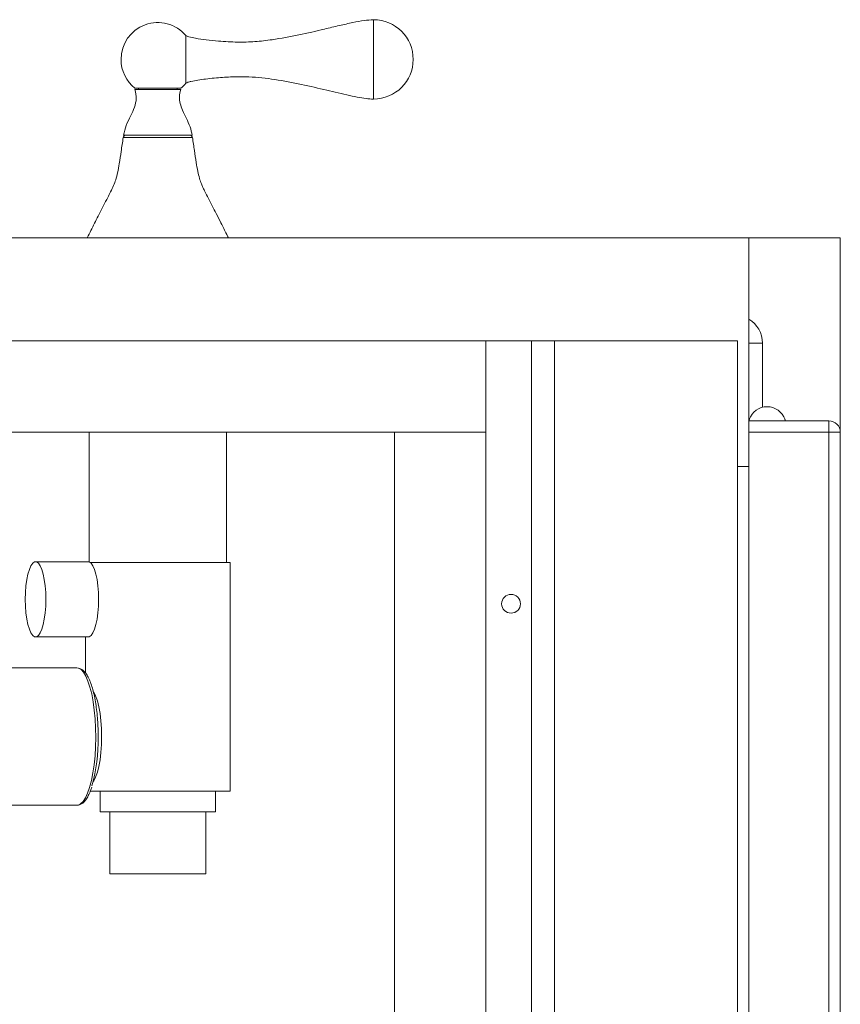
# Model space of a CAD drawing. Units: inches. Extents: x -156 to 1274, y -298 to 823.
# Drawn here: x 632 to 641, y -264 to -253 of the extents above; entities that cross this region are included whole.
import ezdxf

# ---------------------------------------------------------------- set-up
doc = ezdxf.new("R2010")
doc.units = ezdxf.units.IN
doc.header["$LTSCALE"] = 0.375
doc.header["$MEASUREMENT"] = 0
doc.layers.add('OBJECT', color=7, linetype='Continuous', lineweight=13)

msp = doc.modelspace()

# ---------------------------------------------------------------- linework, layer by layer
at = {"layer": 'OBJECT'}
for p, q in [((633.2569, -253.7224), (633.007, -253.7224)), ((633.007, -253.7367), (633.507, -253.7367)), ((633.047, -253.7224), (633.047, -253.7367)), ((633.507, -253.7224), (633.2569, -253.7224)), ((633.467, -253.7367), (633.467, -253.7224)), ((632.9397, -254.2623), (632.8782, -254.2623)), ((632.882, -254.2367), (633.632, -254.2367)), ((633.6359, -254.2623), (632.9397, -254.2623)), ((608.0983, -255.3567), (639.7183, -255.3567)), ((640.7183, -255.3567), (639.7183, -255.3567)), ((639.7183, -257.8567), (639.7183, -255.3567)), ((640.7183, -257.4817), (640.7183, -255.3567)), ((608.0983, -256.4817), (639.5933, -256.4817)), ((636.8433, -257.4817), (636.8433, -256.4817)), ((637.3433, -287.8567), (637.3433, -256.4817)), ((637.5933, -256.4817), (637.5933, -287.8567)), ((639.5933, -257.8567), (639.5933, -256.4817)), ((639.7183, -256.5067), (639.8683, -256.5067)), ((639.8683, -256.5067), (639.8683, -257.2093)), ((640.1183, -257.3567), (639.7183, -257.3567)), ((639.7216, -257.3456), (639.7246, -257.3456)), ((639.7246, -257.3421), (639.7228, -257.3421)), ((639.7228, -257.3421), (639.7228, -257.3456)), ((639.7246, -257.3456), (639.7246, -257.3421)), ((640.1119, -257.3421), (640.1119, -257.3456)), ((640.1138, -257.3421), (640.1119, -257.3421)), ((640.1119, -257.3456), (640.115, -257.3456)), ((640.1138, -257.3421), (640.1138, -257.3456)), ((640.1183, -257.3567), (640.5933, -257.3567)), ((640.5933, -257.3567), (640.5933, -257.4817)), ((608.3433, -257.4817), (636.8433, -257.4817)), ((632.507, -257.4817), (632.507, -258.8998)), ((634.007, -258.9053), (634.007, -257.4817)), ((635.8433, -257.4817), (635.8433, -288.4817)), ((636.8433, -257.4817), (636.8433, -288.4817)), ((639.7183, -257.4817), (639.7183, -297.6067)), ((640.5933, -257.4817), (639.7183, -257.4817)), ((640.5933, -297.6067), (640.5933, -257.4817)), ((640.5933, -257.4817), (640.7183, -257.4817)), ((640.7183, -257.4817), (640.7183, -297.6067)), ((639.7183, -257.8567), (639.5933, -257.8567)), ((639.5933, -257.8567), (639.5933, -287.8567)), ((632.4973, -258.8983), (631.9203, -258.8983)), ((632.518, -258.9053), (634.047, -258.9053)), ((634.047, -261.4053), (634.047, -258.9053)), ((631.9203, -259.7183), (632.4973, -259.7183)), ((632.467, -259.7183), (632.467, -260.1153)), ((632.3727, -260.0583), (631.4798, -260.0583)), ((632.515, -261.4053), (634.047, -261.4053)), ((632.627, -261.4053), (632.627, -261.6303)), ((633.887, -261.6303), (633.887, -261.4053)), ((631.4798, -261.5583), (632.3727, -261.5583)), ((632.3701, -261.5582), (632.3727, -261.5583)), ((632.6512, -261.6303), (632.627, -261.6303)), ((633.887, -261.6303), (632.6512, -261.6303)), ((632.732, -261.6303), (632.732, -262.3083)), ((633.782, -262.3083), (633.782, -261.6303)), ((632.7522, -262.3083), (632.732, -262.3083)), ((633.782, -262.3083), (632.7522, -262.3083))]:
    msp.add_line(p, q, dxfattribs=at)
at = {"layer": 'OBJECT', "flags": 128}
for points in [[(632.0328, -259.3083), (632.0309, -259.2329), (632.0252, -259.1602), (632.0159, -259.0924), (632.0034, -259.0321), (631.9881, -258.9811), (631.9705, -258.9413), (631.9511, -258.9139), (631.9307, -258.9), (631.91, -258.9), (631.8896, -258.9139), (631.8702, -258.9413), (631.8526, -258.9811), (631.8372, -259.0321), (631.8247, -259.0924), (631.8155, -259.1602), (631.8098, -259.2329), (631.8079, -259.3083), (631.8098, -259.3836), (631.8155, -259.4564), (631.8247, -259.5241), (631.8372, -259.5845), (631.8526, -259.6355), (631.8702, -259.6753), (631.8896, -259.7026), (631.91, -259.7165), (631.9307, -259.7165), (631.9511, -259.7026), (631.9705, -259.6753), (631.9881, -259.6355), (632.0034, -259.5845), (632.0159, -259.5241), (632.0252, -259.4564), (632.0309, -259.3836), (632.0328, -259.3083)], [(632.6098, -259.3083), (632.6079, -259.2329), (632.6022, -259.1602), (632.5929, -259.0924), (632.5804, -259.0321), (632.5651, -258.9811), (632.5475, -258.9413), (632.5281, -258.9139), (632.5077, -258.9), (632.4973, -258.8983)], [(632.4973, -259.7183), (632.5077, -259.7165), (632.5281, -259.7026), (632.5475, -259.6753), (632.5651, -259.6355), (632.5804, -259.5845), (632.5929, -259.5241), (632.6022, -259.4564), (632.6079, -259.3836), (632.6098, -259.3083)], [(632.5784, -260.8178), (632.5768, -260.7156), (632.5715, -260.6151), (632.5624, -260.5183), (632.5498, -260.4268), (632.5339, -260.3424), (632.515, -260.2667), (632.4935, -260.2011), (632.4697, -260.1468), (632.4441, -260.1048), (632.4171, -260.076), (632.3894, -260.0607), (632.3727, -260.0583)], [(632.6427, -260.8083), (632.6407, -260.721), (632.6348, -260.6362), (632.6252, -260.556), (632.612, -260.4827), (632.5958, -260.4183), (632.5768, -260.3646), (632.5557, -260.3229), (632.5552, -260.3221)], [(632.3727, -261.5583), (632.3842, -261.5571), (632.412, -261.5445), (632.4391, -261.5181), (632.465, -261.4785), (632.4892, -261.4265), (632.5112, -261.3629), (632.5306, -261.289), (632.5471, -261.2061), (632.5603, -261.1158), (632.5701, -261.0198), (632.5761, -260.9199), (632.5784, -260.8178)], [(632.5477, -261.3054), (632.5557, -261.2936), (632.5768, -261.252), (632.5958, -261.1982), (632.612, -261.1338), (632.6252, -261.0605), (632.6348, -260.9804), (632.6407, -260.8955), (632.6427, -260.8083)]]:
    msp.add_lwpolyline(points, dxfattribs=at)
at = {"layer": 'OBJECT'}
msp.add_circle((637.1183, -259.3567), 0.1028, dxfattribs=at)
for centre, radius, start, end in [((867.1167, -253.4069), 231.5028, 179.892587, 180.107413), ((635.6143, -253.4069), 0.434, 270, 90), ((633.257, -253.4069), 0.4025, 40.23788, 180), ((769.8964, -253.4069), 136.3324, 179.890731, 180.109269), ((633.257, -253.4069), 0.4025, 180, 231.60218), ((633.257, -253.4069), 0.4025, 308.39782, 319.76212), ((632.9079, -254.2667), 0.03, 90, 171.46456), ((633.6062, -254.2667), 0.03, 8.53544, 90), ((639.5683, -256.5067), 0.3, 0, 60), ((639.9183, -257.4102), 0.207, 19.21704, 160.78296), ((639.9183, -257.4102), 0.207, 161.81395, 165.03137), ((639.9183, -257.4102), 0.207, 14.96863, 18.18605), ((640.5933, -257.4817), 0.125, 0, 90), ((630.8346, -260.862), 1.7689, 344.11839, 1.44646)]:
    msp.add_arc(centre, radius, start, end, dxfattribs=at)
for points, knots in [([(635.6143, -252.9729), (635.5812, -252.9751), (635.5056, -252.98), (635.3819, -253.0052), (635.2367, -253.0377), (635.0402, -253.0851), (634.7966, -253.1416), (634.543, -253.1891), (634.3192, -253.2152), (634.1227, -253.2203), (633.9448, -253.2102), (633.7916, -253.1949), (633.683, -253.1798), (633.6137, -253.1654), (633.5786, -253.1547), (633.5685, -253.1492), (633.5643, -253.1469)], [0, 0, 0, 0, 0.0478075, 0.1091359, 0.1816114, 0.262591, 0.4005059, 0.5423694, 0.634368, 0.7251595, 0.8255475, 0.8910208, 0.9472938, 0.9834503, 0.9931613, 1, 1, 1, 1]), ([(633.5643, -253.6669), (633.5712, -253.6635), (633.5887, -253.6549), (633.6329, -253.6444), (633.6976, -253.632), (633.7829, -253.6204), (633.902, -253.6075), (634.0481, -253.5971), (634.2575, -253.5936), (634.5051, -253.6177), (634.7892, -253.6707), (635.0623, -253.7338), (635.2766, -253.7861), (635.4311, -253.8186), (635.5281, -253.8362), (635.5877, -253.8395), (635.6143, -253.8409)], [0, 0, 0, 0, 0.0110338, 0.0280866, 0.0651221, 0.106222, 0.1521615, 0.2378943, 0.3173295, 0.4539533, 0.5957901, 0.7339404, 0.858056, 0.9139474, 0.96168, 1, 1, 1, 1]), ([(633.007, -253.7367), (633.0143, -253.7696), (633.0286, -253.8343), (633.002, -253.9319), (632.9596, -254.0269), (632.9072, -254.1246), (632.8903, -254.1999), (632.882, -254.2367)], [0, 0, 0, 0, 0.18939459, 0.37258922, 0.56178957, 0.78575862, 1, 1, 1, 1]), ([(633.632, -254.2367), (633.6256, -254.2055), (633.6125, -254.1417), (633.5684, -254.0531), (633.528, -253.9703), (633.4998, -253.8909), (633.4879, -253.8131), (633.5006, -253.7626), (633.507, -253.7367)], [0, 0, 0, 0, 0.18105151, 0.36971268, 0.56017285, 0.70611906, 0.84949513, 1, 1, 1, 1]), ([(632.8784, -254.2613), (632.8709, -254.3118), (632.8568, -254.4069), (632.8376, -254.5356), (632.8195, -254.6394), (632.7991, -254.7188), (632.7736, -254.788), (632.7422, -254.8519), (632.7048, -254.9246), (632.6587, -255.0134), (632.5975, -255.1332), (632.5382, -255.2511), (632.4993, -255.33), (632.4861, -255.3567)], [0, 0, 0, 0, 0.1302561, 0.2454408, 0.3322793, 0.3988537, 0.4546718, 0.5199878, 0.5805147, 0.6632682, 0.7753803, 0.9239863, 1, 1, 1, 1]), ([(634.028, -255.3567), (634.0219, -255.3443), (633.9952, -255.2901), (633.951, -255.2017), (633.8986, -255.098), (633.8519, -255.0068), (633.8114, -254.9285), (633.7769, -254.8618), (633.7517, -254.8108), (633.7301, -254.7613), (633.7103, -254.7027), (633.6917, -254.6245), (633.6746, -254.5231), (633.6563, -254.3995), (633.6428, -254.309), (633.6357, -254.2615)], [0, 0, 0, 0, 0.0352665, 0.1544026, 0.2523194, 0.3317623, 0.4158798, 0.4773955, 0.5234552, 0.5612587, 0.6151347, 0.6810822, 0.7662966, 0.8775207, 1, 1, 1, 1]), ([(632.6043, -260.8175), (632.6043, -260.8008), (632.6042, -260.7522), (632.6013, -260.6722), (632.5948, -260.5794), (632.5848, -260.4903), (632.5717, -260.4065), (632.5556, -260.3291), (632.5365, -260.2595), (632.5147, -260.1984), (632.49, -260.1466), (632.463, -260.1064), (632.4342, -260.0786), (632.4036, -260.0612), (632.3818, -260.0593), (632.3714, -260.0584)], [0, 0, 0, 0, 0.043146, 0.1252656, 0.207459, 0.289737, 0.3721666, 0.4548389, 0.53789, 0.621538, 0.7061426, 0.7922133, 0.8691884, 0.9371125, 1, 1, 1, 1]), ([(632.3687, -261.5568), (632.3735, -261.5573), (632.3894, -261.5591), (632.4159, -261.5492), (632.4449, -261.5292), (632.472, -261.4983), (632.4977, -261.455), (632.5187, -261.4089), (632.5297, -261.3737), (632.5337, -261.3609)], [0, 0, 0, 0, 0.0632872, 0.2091792, 0.3576698, 0.5229205, 0.7059587, 0.8933779, 1, 1, 1, 1])]:
    msp.add_open_spline(points, degree=3, knots=knots, dxfattribs=at)

doc.saveas('drawing.dxf')
